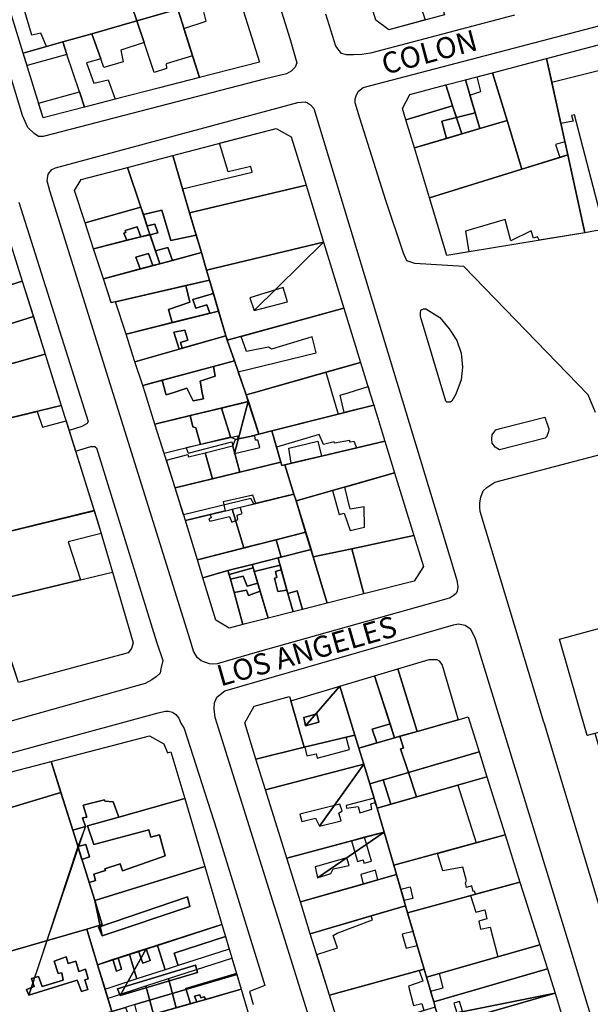
# Model space of a CAD drawing. Extents: x 343657 to 346778, y 6299495 to 6304106.
# Drawn here: x 345443 to 345579, y 6300355 to 6300589 of the extents above; entities that cross this region are included whole.
import ezdxf

# ---------------------------------------------------------------- set-up
doc = ezdxf.new("R2010")
doc.units = 0
doc.header["$MEASUREMENT"] = 0
for name, color, linetype in [('AREA_CONSTRUIDA_SHP', 137, 'CONTINUOUS'), ('MANZANAS', 3, 'CONTINUOUS'), ('PRED__COMER_2_SHP', 22, 'CONTINUOUS'), ('TEXTO', 2, 'CONTINUOUS')]:
    doc.layers.add(name, color=color, linetype=linetype)

msp = doc.modelspace()

# ---------------------------------------------------------------- linework, layer by layer
at = {"layer": 'AREA_CONSTRUIDA_SHP'}
for points in [[(345464.68, 6300607.09), (345488.99, 6300614.08), (345494.98, 6300595.06), (345486.44, 6300592.63), (345480.84, 6300591.04), (345471.1, 6300588.27), (345464.68, 6300607.09), (345481.81, 6300603.11), (345486.36, 6300604.43), (345485.3, 6300607.3), (345482.71, 6300606.5), (345481.87, 6300608.46), (345479.97, 6300607.74), (345481.81, 6300603.11)], [(345461.74, 6300606.25), (345464.68, 6300607.09), (345471.1, 6300588.27), (345460.41, 6300585.22), (345453.53, 6300583.26), (345449.67, 6300582.16), (345448.36, 6300585.37), (345446.21, 6300584.86), (345442.63, 6300597), (345444.63, 6300597.68), (345443.57, 6300601.03), (345461.74, 6300606.25)], [(345523.44, 6300602.94), (345529.99, 6300604.8), (345530.5, 6300603.34), (345534.31, 6300604.31), (345539.57, 6300588.47), (345530.93, 6300586.17), (345527.88, 6300588.43), (345523.44, 6300602.94)], [(345486.44, 6300592.63), (345494.98, 6300595.06), (345500.2, 6300578.49), (345486.02, 6300574.84), (345484.37, 6300579.99), (345482.3, 6300586.46), (345487.59, 6300588.17), (345486.44, 6300592.63)], [(345480.84, 6300591.04), (345482.3, 6300586.46), (345484.37, 6300579.99), (345478.1, 6300578.1), (345478.17, 6300576.97), (345475.27, 6300576.04), (345472.86, 6300583.11), (345471.1, 6300588.27), (345480.84, 6300591.04)], [(345471.1, 6300588.27), (345472.86, 6300583.11), (345467.36, 6300581.29), (345467.9, 6300578.5), (345463.27, 6300577.19), (345462.54, 6300579.24), (345460.41, 6300585.22), (345471.1, 6300588.27)], [(345453.53, 6300583.26), (345454.53, 6300580.27), (345445.06, 6300577.64), (345444.15, 6300580.59), (345449.67, 6300582.16), (345453.53, 6300583.26)], [(345460.41, 6300585.22), (345462.54, 6300579.24), (345459.19, 6300578.27), (345460.9, 6300573.49), (345464.3, 6300574.3), (345465.95, 6300569.66), (345458.71, 6300567.8), (345457.49, 6300571.45), (345454.53, 6300580.27), (345453.53, 6300583.26), (345460.41, 6300585.22)], [(345569.61, 6300573.71), (345571.77, 6300563.91), (345572.74, 6300559.51), (345570.48, 6300558.88), (345571.51, 6300555.86), (345562.53, 6300553.06), (345559, 6300564.6), (345555.52, 6300575.95), (345568.37, 6300579.33), (345569.61, 6300573.71)], [(345550.18, 6300570.66), (345551.4, 6300566.47), (345546.98, 6300565.32), (345546.08, 6300568.09), (345544.46, 6300573.04), (345549.13, 6300574.27), (345550.18, 6300570.66)], [(345555.52, 6300575.95), (345559, 6300564.6), (345552.51, 6300562.68), (345551.4, 6300566.47), (345550.18, 6300570.66), (345552.8, 6300571.51), (345551.91, 6300575), (345555.52, 6300575.95)], [(345546.08, 6300568.09), (345534.99, 6300564.74), (345534.17, 6300567.44), (345535.94, 6300570.8), (345544.46, 6300573.04), (345546.08, 6300568.09)], [(345458.71, 6300567.8), (345448.86, 6300565.26), (345447.78, 6300568.76), (345457.49, 6300571.45), (345458.71, 6300567.8)], [(345546.98, 6300565.32), (345543.49, 6300564.42), (345544.64, 6300560.36), (345537, 6300558.1), (345534.99, 6300564.74), (345546.08, 6300568.09), (345546.98, 6300565.32)], [(345552.51, 6300562.68), (345559, 6300564.6), (345562.53, 6300553.06), (345540.61, 6300546.23), (345537, 6300558.1), (345544.64, 6300560.36), (345552.51, 6300562.68)], [(345546.98, 6300565.32), (345551.4, 6300566.47), (345552.51, 6300562.68), (345544.64, 6300560.36), (345543.49, 6300564.42), (345546.98, 6300565.32)], [(345511.28, 6300549.29), (345483.65, 6300542.7), (345481.97, 6300548.41), (345498.5, 6300552.32), (345498.16, 6300553.67), (345492.82, 6300552.45), (345490.78, 6300559.21), (345504.19, 6300562.73), (345507.75, 6300560.77), (345511.28, 6300549.29)], [(345481.97, 6300548.41), (345483.65, 6300542.7), (345485.21, 6300537.42), (345479.2, 6300536.13), (345477.09, 6300543.33), (345472.67, 6300542.26), (345472.09, 6300544), (345468.93, 6300553.48), (345479.65, 6300556.29), (345481.97, 6300548.41)], [(345562.53, 6300553.06), (345571.51, 6300555.86), (345573.42, 6300556.45), (345577.49, 6300537.97), (345566.59, 6300536.18), (345566.21, 6300537.01), (345565.31, 6300536.71), (345564.69, 6300538.42), (345559.91, 6300536.06), (345558.54, 6300541.14), (345549.11, 6300538.31), (345549.93, 6300533.45), (345544.74, 6300532.6), (345540.61, 6300546.23), (345562.53, 6300553.06)], [(345472.09, 6300544), (345458.84, 6300540.32), (345456.32, 6300548.03), (345457.9, 6300550.58), (345468.93, 6300553.48), (345472.09, 6300544)], [(345483.65, 6300542.7), (345511.28, 6300549.29), (345515.44, 6300535.75), (345487.66, 6300529.12), (345486.44, 6300533.25), (345485.21, 6300537.42), (345483.65, 6300542.7)], [(345472.67, 6300542.26), (345473.55, 6300539.63), (345475.41, 6300540.01), (345476.09, 6300537.96), (345474.26, 6300537.5), (345472.08, 6300537.02), (345471.16, 6300539.37), (345468.39, 6300538.51), (345468.52, 6300538), (345468.04, 6300537.84), (345468.73, 6300536.18), (345460.84, 6300534.18), (345458.84, 6300540.32), (345472.09, 6300544), (345472.67, 6300542.26)], [(345435.63, 6300523.87), (345432.85, 6300532.67), (345429.68, 6300532.07), (345427.74, 6300539.49), (345436.71, 6300542.08), (345439.7, 6300539.89), (345443.92, 6300526.46), (345435.63, 6300523.87)], [(345474.26, 6300537.5), (345476.09, 6300537.96), (345475.41, 6300540.01), (345473.55, 6300539.63), (345472.67, 6300542.26), (345477.09, 6300543.33), (345479.2, 6300536.13), (345485.21, 6300537.42), (345486.44, 6300533.25), (345479.56, 6300531.41), (345478.44, 6300534.47), (345475.54, 6300533.67), (345474.26, 6300537.5)], [(345468.73, 6300536.18), (345468.04, 6300537.84), (345468.52, 6300538), (345468.39, 6300538.51), (345471.16, 6300539.37), (345472.08, 6300537.02), (345468.73, 6300536.18)], [(345472.08, 6300537.02), (345474.26, 6300537.5), (345475.54, 6300533.67), (345476.56, 6300530.61), (345474.88, 6300530.16), (345473.86, 6300533.02), (345470.91, 6300532.14), (345471.95, 6300529.38), (345463.17, 6300527.04), (345460.84, 6300534.18), (345468.73, 6300536.18), (345472.08, 6300537.02)], [(345479.56, 6300531.41), (345476.56, 6300530.61), (345475.54, 6300533.67), (345478.44, 6300534.47), (345479.56, 6300531.41)], [(345515.44, 6300535.75), (345520.26, 6300520.08), (345495.87, 6300513.36), (345492.58, 6300512.45), (345492.28, 6300513.46), (345489.31, 6300523.52), (345488.37, 6300526.72), (345487.66, 6300529.12), (345515.44, 6300535.75), (345498.94, 6300519.54), (345506.85, 6300521.58), (345505.88, 6300524.96), (345497.98, 6300522.52), (345498.94, 6300519.54)], [(345486.44, 6300533.25), (345487.66, 6300529.12), (345488.37, 6300526.72), (345482.77, 6300525.42), (345466.08, 6300521.56), (345465.02, 6300521.38), (345463.17, 6300527.04), (345471.95, 6300529.38), (345474.88, 6300530.16), (345476.56, 6300530.61), (345479.56, 6300531.41), (345486.44, 6300533.25)], [(345474.88, 6300530.16), (345471.95, 6300529.38), (345470.91, 6300532.14), (345473.86, 6300533.02), (345474.88, 6300530.16)], [(345435.63, 6300523.87), (345443.92, 6300526.46), (345449.36, 6300509.15), (345422.94, 6300501.67), (345421.61, 6300501.29), (345419.75, 6300508.05), (345418.88, 6300511.23), (345417.01, 6300518.04), (345430, 6300522.1), (345432.83, 6300522.99), (345435.63, 6300523.87), (345428.09, 6300511.94), (345440.48, 6300515.73), (345440.16, 6300516.82), (345433.87, 6300515.22), (345432.8, 6300518.23), (345426.73, 6300516.35), (345427.86, 6300513.45), (345427.23, 6300512.98), (345428.09, 6300511.94)], [(345466.08, 6300521.56), (345482.77, 6300525.42), (345483.67, 6300521.48), (345478.62, 6300519.75), (345479.47, 6300516.63), (345468.56, 6300513.91), (345466.08, 6300521.56)], [(345482.77, 6300525.42), (345488.37, 6300526.72), (345489.31, 6300523.52), (345484.39, 6300522.14), (345485.13, 6300520.1), (345487.73, 6300520.85), (345488.41, 6300518.85), (345479.47, 6300516.63), (345478.62, 6300519.75), (345483.67, 6300521.48), (345482.77, 6300525.42)], [(345489.31, 6300523.52), (345492.28, 6300513.46), (345481.9, 6300510.53), (345481.52, 6300511.91), (345483.22, 6300512.45), (345482.52, 6300514.87), (345479.91, 6300514.36), (345481.2, 6300510.33), (345470.68, 6300507.36), (345468.56, 6300513.91), (345479.47, 6300516.63), (345488.41, 6300518.85), (345487.73, 6300520.85), (345485.13, 6300520.1), (345484.39, 6300522.14), (345489.31, 6300523.52)], [(345495.87, 6300513.36), (345520.26, 6300520.08), (345524.23, 6300507.18), (345515.99, 6300504.85), (345498.82, 6300500), (345497.07, 6300499.51), (345496.91, 6300500), (345495.18, 6300504.98), (345513.65, 6300509.46), (345512.77, 6300513.26), (345503.07, 6300510.3), (345502.39, 6300510.84), (345497.12, 6300509.8), (345495.87, 6300513.36)], [(345492.28, 6300513.46), (345492.58, 6300512.45), (345494.27, 6300507.58), (345489.28, 6300506.23), (345477.11, 6300502.95), (345472.52, 6300501.71), (345470.68, 6300507.36), (345481.2, 6300510.33), (345481.9, 6300510.53), (345492.28, 6300513.46)], [(345481.9, 6300510.53), (345481.2, 6300510.33), (345479.91, 6300514.36), (345482.52, 6300514.87), (345483.22, 6300512.45), (345481.52, 6300511.91), (345481.9, 6300510.53)], [(345422.94, 6300501.67), (345449.36, 6300509.15), (345452.23, 6300500), (345453.19, 6300496.94), (345447.5, 6300495.57), (345423.32, 6300489.77), (345421.06, 6300497.56), (345424.01, 6300498.4), (345423.49, 6300500), (345422.94, 6300501.67)], [(345494.27, 6300507.58), (345495.18, 6300504.98), (345496.91, 6300500), (345497.07, 6300499.51), (345497.58, 6300497.9), (345475.42, 6300492.56), (345473.07, 6300500), (345472.52, 6300501.71), (345477.11, 6300502.95), (345477.95, 6300500), (345478.1, 6300499.49), (345479.67, 6300500), (345483.01, 6300501.09), (345483.56, 6300500), (345484.52, 6300498.07), (345486.93, 6300498.54), (345486.65, 6300500), (345486.13, 6300502.75), (345489.68, 6300503.94), (345489.28, 6300506.23), (345494.27, 6300507.58)], [(345489.28, 6300506.23), (345489.68, 6300503.94), (345486.13, 6300502.75), (345486.65, 6300500), (345486.93, 6300498.54), (345484.52, 6300498.07), (345483.56, 6300500), (345483.01, 6300501.09), (345479.67, 6300500), (345478.1, 6300499.49), (345477.95, 6300500), (345477.11, 6300502.95), (345489.28, 6300506.23)], [(345515.99, 6300504.85), (345517.42, 6300500), (345518.92, 6300494.92), (345503.16, 6300490.95), (345500.05, 6300490.17), (345497.58, 6300497.9), (345497.07, 6300499.51), (345498.82, 6300500), (345515.99, 6300504.85)], [(345520.32, 6300495.27), (345519.42, 6300499.44), (345521.27, 6300500), (345526, 6300501.43), (345526.44, 6300500), (345527.35, 6300497.04), (345520.32, 6300495.27)], [(345497.58, 6300497.9), (345500.05, 6300490.17), (345503.16, 6300490.95), (345504.28, 6300487.03), (345505.29, 6300483.49), (345480.18, 6300477.43), (345475.42, 6300492.56), (345497.58, 6300497.9), (345494.33, 6300485.54), (345500.3, 6300487.02), (345499.83, 6300488.76), (345499.32, 6300488.7), (345499.13, 6300489.75), (345495.21, 6300488.97), (345495.12, 6300489.64), (345482.81, 6300486.92), (345483.29, 6300485.65), (345493.66, 6300488.35), (345494.33, 6300485.54)], [(345520.32, 6300495.27), (345527.35, 6300497.04), (345529.98, 6300488.5), (345523.37, 6300486.93), (345522.67, 6300488.38), (345521.87, 6300488.23), (345521.59, 6300488.67), (345518.07, 6300488.01), (345517.99, 6300488.37), (345515.39, 6300487.73), (345514.38, 6300490.11), (345504.28, 6300487.03), (345503.16, 6300490.95), (345518.92, 6300494.92), (345520.32, 6300495.27)], [(345447.5, 6300495.57), (345448.72, 6300491.82), (345454.33, 6300493.3), (345460.98, 6300471.99), (345431.94, 6300464.92), (345430.27, 6300469.31), (345419.42, 6300466.24), (345417.22, 6300473.18), (345418.89, 6300473.73), (345421.03, 6300474.43), (345419.01, 6300481.97), (345425.1, 6300483.65), (345423.32, 6300489.77), (345447.5, 6300495.57)], [(345523.37, 6300486.93), (345529.98, 6300488.5), (345532.3, 6300480.94), (345520.51, 6300477.59), (345517.6, 6300476.76), (345508.92, 6300474.29), (345508.41, 6300475.95), (345506.28, 6300482.88), (345507.78, 6300483.24), (345514.93, 6300484.93), (345523.37, 6300486.93)], [(345507.78, 6300483.24), (345507.22, 6300486.81), (345514.08, 6300488.51), (345514.93, 6300484.93), (345507.78, 6300483.24)], [(345505.29, 6300483.49), (345505.51, 6300482.7), (345506.28, 6300482.88), (345508.41, 6300475.95), (345499.36, 6300473.73), (345498.65, 6300475.69), (345491.61, 6300474.08), (345492.05, 6300471.95), (345488.55, 6300471.09), (345482.64, 6300469.65), (345480.18, 6300477.43), (345505.29, 6300483.49)], [(345520.51, 6300477.59), (345532.3, 6300480.94), (345536.87, 6300466.09), (345522.12, 6300462.96), (345513.01, 6300461.02), (345512.48, 6300462.75), (345511.2, 6300466.9), (345508.92, 6300474.29), (345517.6, 6300476.76), (345519.13, 6300471.12), (345520.35, 6300471.44), (345521.75, 6300467.28), (345525.17, 6300468.05), (345525.12, 6300472.9), (345521.72, 6300472.34), (345520.51, 6300477.59)], [(345508.92, 6300474.29), (345511.2, 6300466.9), (345485.49, 6300460.34), (345482.64, 6300469.65), (345488.55, 6300471.09), (345488.73, 6300470.32), (345488.25, 6300470.07), (345488.43, 6300469.52), (345493.14, 6300470.59), (345493.65, 6300469.24), (345495.1, 6300469.93), (345494.97, 6300470.91), (345496.14, 6300471.32), (345495.62, 6300472.82), (345499.36, 6300473.73), (345508.41, 6300475.95), (345508.92, 6300474.29)], [(345460.98, 6300471.99), (345462.66, 6300466.6), (345454.84, 6300464.62), (345457.71, 6300455.55), (345436.69, 6300450.5), (345436.53, 6300450.99), (345431.94, 6300464.92), (345460.98, 6300471.99)], [(345512.48, 6300462.75), (345504.63, 6300460.78), (345498.51, 6300459.25), (345492.75, 6300457.8), (345486.79, 6300456.07), (345485.49, 6300460.34), (345511.2, 6300466.9), (345512.48, 6300462.75)], [(345536.87, 6300466.09), (345539.13, 6300458.75), (345536.94, 6300455.27), (345525.02, 6300452.24), (345522.12, 6300462.96), (345536.87, 6300466.09)], [(345513.01, 6300461.02), (345516.33, 6300450.04), (345508.19, 6300447.97), (345506.76, 6300453.13), (345505.41, 6300457.96), (345504.63, 6300460.78), (345512.48, 6300462.75), (345513.01, 6300461.02)], [(345522.12, 6300462.96), (345525.02, 6300452.24), (345516.33, 6300450.04), (345513.01, 6300461.02), (345522.12, 6300462.96)], [(345498.51, 6300459.25), (345504.63, 6300460.78), (345505.41, 6300457.96), (345504.07, 6300457.59), (345504.32, 6300456.12), (345503.82, 6300455.96), (345504.57, 6300452.8), (345506.76, 6300453.13), (345508.19, 6300447.97), (345502.27, 6300446.47), (345500.38, 6300452.9), (345499.82, 6300454.8), (345498.51, 6300459.25)], [(345436.69, 6300450.5), (345457.71, 6300455.55), (345465.36, 6300457.39), (345470.28, 6300440.65), (345469.86, 6300439.28), (345469.09, 6300438.27), (345443.03, 6300431.24), (345440.22, 6300439.77), (345438.48, 6300445.06), (345436.69, 6300450.5)], [(345486.79, 6300456.07), (345492.75, 6300457.8), (345493.32, 6300455.74), (345494.19, 6300452.58), (345496.3, 6300444.95), (345493.03, 6300444.12), (345489.86, 6300446.03), (345486.79, 6300456.07)], [(345492.75, 6300457.8), (345498.51, 6300459.25), (345499.82, 6300454.8), (345497.33, 6300454.11), (345496.39, 6300456.41), (345493.32, 6300455.74), (345492.75, 6300457.8)], [(345505.41, 6300457.96), (345506.76, 6300453.13), (345504.57, 6300452.8), (345503.82, 6300455.96), (345504.32, 6300456.12), (345504.07, 6300457.59), (345505.41, 6300457.96)], [(345493.32, 6300455.74), (345496.39, 6300456.41), (345497.33, 6300454.11), (345499.82, 6300454.8), (345500.38, 6300452.9), (345497.64, 6300451.83), (345497.17, 6300453.09), (345494.19, 6300452.58), (345493.32, 6300455.74)], [(345500.38, 6300452.9), (345502.27, 6300446.47), (345496.3, 6300444.95), (345494.19, 6300452.58), (345497.17, 6300453.09), (345497.64, 6300451.83), (345500.38, 6300452.9)], [(345547.36, 6300422.38), (345537.67, 6300419.61), (345533.1, 6300434.47), (345540.55, 6300436.69), (345542.35, 6300436.67), (345542.9, 6300436.31), (345543.62, 6300435.28), (345547.36, 6300422.38)], [(345533.1, 6300434.47), (345537.67, 6300419.61), (345533.58, 6300418.44), (345532.28, 6300418.07), (345531.22, 6300421.37), (345527.53, 6300432.8), (345533.1, 6300434.47)], [(345527.53, 6300432.8), (345531.22, 6300421.37), (345526.99, 6300420.09), (345528.05, 6300416.86), (345523.81, 6300415.65), (345522.86, 6300418.74), (345519.28, 6300430.34), (345527.53, 6300432.8)], [(345519.28, 6300430.34), (345522.86, 6300418.74), (345520.84, 6300418.25), (345511.01, 6300415.86), (345510.87, 6300415.83), (345507.65, 6300426.87), (345519.28, 6300430.34), (345511.19, 6300420.93), (345514.35, 6300421.79), (345513.88, 6300423.77), (345510.8, 6300422.92), (345511.19, 6300420.93)], [(345510.87, 6300415.83), (345499.4, 6300413.04), (345496.72, 6300421.64), (345498.95, 6300425.56), (345507.35, 6300427.9), (345507.65, 6300426.87), (345510.87, 6300415.83)], [(345511.19, 6300420.93), (345510.8, 6300422.92), (345513.88, 6300423.77), (345514.35, 6300421.79), (345511.19, 6300420.93)], [(345537.67, 6300419.61), (345547.36, 6300422.38), (345549.73, 6300423.06), (345552.34, 6300414.77), (345535.59, 6300409.83), (345533.73, 6300415.43), (345534.45, 6300415.65), (345533.58, 6300418.44), (345537.67, 6300419.61)], [(345533.58, 6300418.44), (345534.45, 6300415.65), (345533.73, 6300415.43), (345535.59, 6300409.83), (345537.51, 6300404.03), (345531.45, 6300402.31), (345529.61, 6300408.07), (345526.44, 6300407.14), (345525, 6300411.81), (345523.81, 6300415.65), (345528.05, 6300416.86), (345526.99, 6300420.09), (345531.22, 6300421.37), (345532.28, 6300418.07), (345533.58, 6300418.44)], [(345482.48, 6300403.63), (345466.87, 6300399.25), (345465.54, 6300402.89), (345463.56, 6300403.04), (345463.41, 6300403.33), (345458.35, 6300402.09), (345459.28, 6300399.25), (345458.26, 6300399.07), (345458.95, 6300397.02), (345455.9, 6300396.17), (345450.81, 6300412.49), (345474.11, 6300418.58), (345477.55, 6300416.66), (345478.36, 6300414.53), (345479.19, 6300414.74), (345482.48, 6300403.63)], [(345520.84, 6300418.25), (345522.86, 6300418.74), (345523.81, 6300415.65), (345525, 6300411.81), (345501.67, 6300405.74), (345499.4, 6300413.04), (345510.87, 6300415.83), (345511.01, 6300415.86), (345511.51, 6300413.81), (345513.68, 6300414.3), (345513.95, 6300413.22), (345521.57, 6300415.29), (345520.84, 6300418.25)], [(345535.59, 6300409.83), (345552.34, 6300414.77), (345554.22, 6300408.78), (345547.32, 6300406.82), (345537.51, 6300404.03), (345535.59, 6300409.83)], [(345525, 6300411.81), (345526.44, 6300407.14), (345527.44, 6300403.75), (345520.78, 6300402.01), (345520.92, 6300401.41), (345523.62, 6300401.8), (345524.07, 6300400.26), (345526.89, 6300401.11), (345526.68, 6300402.38), (345527.73, 6300402.75), (345528.14, 6300401.36), (345529.79, 6300395.7), (345525.2, 6300394.47), (345522.11, 6300393.64), (345506.72, 6300389.52), (345501.67, 6300405.74), (345525, 6300411.81), (345514.5, 6300397.1), (345519.65, 6300398.34), (345519.05, 6300400.16), (345519.84, 6300400.72), (345519.32, 6300402.35), (345509.83, 6300399.92), (345510.29, 6300398.23), (345513.56, 6300399.02), (345514.5, 6300397.1)], [(345527.44, 6300403.75), (345526.44, 6300407.14), (345529.61, 6300408.07), (345531.45, 6300402.31), (345528.14, 6300401.36), (345527.73, 6300402.75), (345527.44, 6300403.75)], [(345547.32, 6300406.82), (345551.68, 6300393.14), (345542.48, 6300390.65), (345532.1, 6300387.83), (345529.79, 6300395.7), (345528.14, 6300401.36), (345531.45, 6300402.31), (345537.51, 6300404.03), (345547.32, 6300406.82)], [(345466.87, 6300399.25), (345482.48, 6300403.63), (345487.24, 6300387.54), (345461.12, 6300379.44), (345459.78, 6300383.72), (345461.28, 6300384.17), (345460.91, 6300385.72), (345463.72, 6300386.57), (345463.56, 6300387), (345467.13, 6300388.19), (345467.69, 6300386.52), (345477.83, 6300390.07), (345476.51, 6300395.03), (345474.48, 6300394.46), (345473.94, 6300396.23), (345460.92, 6300392.76), (345459.4, 6300397.15), (345466.87, 6300399.25)], [(345529.79, 6300395.7), (345532.1, 6300387.83), (345532.75, 6300385.6), (345528.36, 6300384.35), (345527.75, 6300386.63), (345524.33, 6300385.66), (345524.84, 6300383.36), (345509.95, 6300379.13), (345506.72, 6300389.52), (345522.11, 6300393.64), (345523.52, 6300388.75), (345524.83, 6300389.1), (345524.97, 6300388.29), (345526.81, 6300388.83), (345525.2, 6300394.47), (345529.79, 6300395.7), (345514.02, 6300384.8), (345517.19, 6300385.86), (345517.74, 6300386.96), (345521.51, 6300387.73), (345520.95, 6300389.58), (345513.44, 6300387.44), (345514.02, 6300384.8)], [(345542.48, 6300390.65), (345551.68, 6300393.14), (345558.55, 6300395.01), (345562.07, 6300383.84), (345551.48, 6300380.95), (345551.28, 6300381.66), (345550.95, 6300381.61), (345550.66, 6300382.92), (345549.37, 6300382.56), (345549.12, 6300383.65), (345549.37, 6300384.09), (345548.52, 6300387.4), (345543.76, 6300386.51), (345542.48, 6300390.65)], [(345457.12, 6300392.26), (345459, 6300392.77), (345459.86, 6300389.79), (345458.07, 6300389.2), (345457.12, 6300392.26)], [(345461.12, 6300379.44), (345487.24, 6300387.54), (345491.3, 6300373.79), (345473.31, 6300367.99), (345471.55, 6300367.43), (345466.65, 6300365.85), (345465.46, 6300365.47), (345461.82, 6300364.2), (345459.23, 6300372.66), (345462.9, 6300373.72), (345461.12, 6300379.44), (345462.88, 6300371.09), (345483.74, 6300378.04), (345483.13, 6300380.31), (345462.02, 6300373.12), (345462.88, 6300371.09)], [(345532.75, 6300385.6), (345533.76, 6300382.15), (345534.56, 6300379.42), (345534.92, 6300378.18), (345526.75, 6300375.79), (345512.3, 6300371.57), (345509.95, 6300379.13), (345524.84, 6300383.36), (345528.36, 6300384.35), (345532.75, 6300385.6)], [(345534.56, 6300379.42), (345533.76, 6300382.15), (345536.04, 6300382.71), (345536.6, 6300379.95), (345534.56, 6300379.42)], [(345462.88, 6300371.09), (345462.02, 6300373.12), (345483.13, 6300380.31), (345483.74, 6300378.04), (345462.88, 6300371.09)], [(345535.4, 6300376.55), (345550.34, 6300380.63), (345551.55, 6300376.66), (345553.69, 6300377.21), (345554.22, 6300375.11), (345552.32, 6300374.53), (345552.73, 6300372.65), (345554.96, 6300373.11), (345556.83, 6300366.08), (345542.93, 6300362.11), (345539.87, 6300361.24), (345539.31, 6300363.17), (345537.66, 6300368.8), (345536.7, 6300372.1), (345535.4, 6300376.55)], [(345535.4, 6300376.55), (345536.7, 6300372.1), (345534.13, 6300371.47), (345535.04, 6300368.13), (345537.66, 6300368.8), (345539.31, 6300363.17), (345538.13, 6300362.85), (345516.84, 6300356.98), (345513.84, 6300366.62), (345518.78, 6300368.23), (345517.76, 6300371.13), (345518.64, 6300371.67), (345527.04, 6300374.87), (345526.75, 6300375.79), (345534.92, 6300378.18), (345535.4, 6300376.55)], [(345473.31, 6300367.99), (345491.3, 6300373.79), (345494.83, 6300361.87), (345470.65, 6300354.73), (345468.42, 6300354.08), (345465.21, 6300353.13), (345461.82, 6300364.2), (345465.46, 6300365.47), (345466.31, 6300362.69), (345467.52, 6300363.12), (345466.65, 6300365.85), (345471.55, 6300367.43), (345472.55, 6300364.59), (345474.25, 6300365.18), (345473.31, 6300367.99), (345467.13, 6300356.89), (345485.49, 6300362.37), (345485.01, 6300364.08), (345466.53, 6300358.47), (345467.13, 6300356.89)], [(345568.56, 6300363.24), (345541.59, 6300355.37), (345540.85, 6300357.92), (345543.87, 6300358.69), (345542.93, 6300362.11), (345556.83, 6300366.08), (345566.77, 6300368.92), (345568.56, 6300363.24)], [(345445.51, 6300357), (345444.91, 6300358.35), (345446.78, 6300359.01), (345446.1, 6300360.92), (345447.79, 6300361.38), (345448.63, 6300359.01), (345453.67, 6300360.58), (345453.33, 6300362.26), (345452.48, 6300362.12), (345451.5, 6300365.08), (345454.38, 6300366.07), (345454.86, 6300364.47), (345456.64, 6300365.04), (345457.32, 6300362.62), (345458.97, 6300363.12), (345459.59, 6300360.9), (345458.77, 6300360.59), (345459.45, 6300358.33), (345458, 6300357.82), (345456.96, 6300360.51), (345445.51, 6300357)], [(345473.31, 6300367.99), (345474.25, 6300365.18), (345472.55, 6300364.59), (345471.55, 6300367.43), (345473.31, 6300367.99)], [(345466.65, 6300365.85), (345467.52, 6300363.12), (345466.31, 6300362.69), (345465.46, 6300365.47), (345466.65, 6300365.85)], [(345467.13, 6300356.89), (345466.53, 6300358.47), (345485.01, 6300364.08), (345485.49, 6300362.37), (345467.13, 6300356.89)], [(345495.86, 6300358.38), (345487.49, 6300355.99), (345487.11, 6300356.62), (345486.3, 6300356.35), (345486.07, 6300357.1), (345484.8, 6300356.75), (345485.37, 6300355.39), (345466.19, 6300349.91), (345465.21, 6300353.13), (345468.42, 6300354.08), (345469.46, 6300351.42), (345471.32, 6300351.96), (345470.65, 6300354.73), (345494.83, 6300361.87), (345495.86, 6300358.38)], [(345538.13, 6300362.85), (345538.98, 6300360.28), (345535.64, 6300359.1), (345536.78, 6300354.51), (345538.78, 6300354.99), (345539.24, 6300353.31), (345536.91, 6300352.59), (345532.64, 6300351.27), (345528.09, 6300349.86), (345519.85, 6300347.31), (345516.84, 6300356.98), (345538.13, 6300362.85)], [(345570.38, 6300357.45), (345543.27, 6300349.65), (345541.59, 6300355.37), (345568.56, 6300363.24), (345570.38, 6300357.45), (345547.08, 6300352.79), (345548.45, 6300353.22), (345547.73, 6300355.48), (345546.37, 6300355.12), (345547.08, 6300352.79)], [(345487.49, 6300355.99), (345495.86, 6300358.38), (345497.69, 6300352.21), (345489.65, 6300349.88), (345468.12, 6300343.63), (345467.55, 6300345.48), (345466.58, 6300348.66), (345466.19, 6300349.91), (345485.37, 6300355.39), (345487.49, 6300355.99)], [(345485.37, 6300355.39), (345484.8, 6300356.75), (345486.07, 6300357.1), (345486.3, 6300356.35), (345487.11, 6300356.62), (345487.49, 6300355.99), (345485.37, 6300355.39)], [(345571.87, 6300352.72), (345544.81, 6300344.84), (345543.72, 6300348.1), (345543.27, 6300349.65), (345570.38, 6300357.45), (345571.87, 6300352.72)]]:
    msp.add_lwpolyline(points, close=True, dxfattribs=at)
for points in [[(345580.98, 6300543.15), (345575, 6300565.96), (345574.28, 6300565.78), (345574.68, 6300564.48), (345571.77, 6300563.91), (345569.61, 6300573.71), (345589.27, 6300578.63)], [(345585.43, 6300420.64), (345578.03, 6300418.59), (345578.03, 6300418.59), (345571.42, 6300441.49), (345603.4, 6300450.18)], [(345423.96, 6300405.48), (345450.81, 6300412.49), (345455.9, 6300396.17), (345458.95, 6300397.02), (345457.12, 6300392.26), (345458.07, 6300389.2), (345459.86, 6300389.79), (345459, 6300392.77), (345457.12, 6300392.26), (345445.51, 6300357), (345456.96, 6300360.51), (345458, 6300357.82), (345459.45, 6300358.33), (345458.77, 6300360.59), (345459.59, 6300360.9), (345458.97, 6300363.12), (345457.32, 6300362.62), (345456.64, 6300365.04), (345454.86, 6300364.47), (345454.38, 6300366.07), (345451.5, 6300365.08), (345452.48, 6300362.12), (345453.33, 6300362.26), (345453.67, 6300360.58), (345448.63, 6300359.01), (345447.79, 6300361.38), (345446.1, 6300360.92), (345446.78, 6300359.01), (345444.91, 6300358.35), (345445.51, 6300357), (345458.95, 6300397.02), (345458.26, 6300399.07), (345459.28, 6300399.25), (345458.35, 6300402.09), (345463.41, 6300403.33), (345463.56, 6300403.04), (345465.54, 6300402.89), (345466.87, 6300399.25), (345459.4, 6300397.15), (345460.92, 6300392.76), (345473.94, 6300396.23), (345474.48, 6300394.46), (345476.51, 6300395.03), (345477.83, 6300390.07), (345467.69, 6300386.52), (345467.13, 6300388.19), (345463.56, 6300387), (345463.72, 6300386.57), (345460.91, 6300385.72), (345461.28, 6300384.17), (345459.78, 6300383.72), (345461.12, 6300379.44), (345462.9, 6300373.72), (345459.23, 6300372.66), (345461.82, 6300364.2), (345465.21, 6300353.13)]]:
    msp.add_lwpolyline(points, dxfattribs=at)
at = {"layer": 'MANZANAS'}
for points in [[(345437.25, 6300686.2), (345464.81, 6300694.56), (345469.06, 6300693.33), (345471.56, 6300691.22), (345474.24, 6300685.58), (345484.19, 6300657.18), (345501.12, 6300604.42), (345507.53, 6300583.86), (345509.1, 6300578.32), (345508.69, 6300577.28), (345507.73, 6300576.35), (345506.64, 6300575.66), (345501.63, 6300574.54), (345448.85, 6300560.81), (345447.75, 6300560.84), (345446.75, 6300561.52), (345445.25, 6300562.93), (345443.97, 6300565.79), (345425.17, 6300627.87)], [(345560.75, 6300589.65), (345526.59, 6300580.63), (345524.52, 6300580.25), (345522.57, 6300580.23), (345520.88, 6300580.22), (345520.88, 6300580.22), (345519.67, 6300580.48), (345518.32, 6300582.22), (345516.02, 6300589.88)], [(345579.96, 6300495.28), (345578.24, 6300499.51), (345548.7, 6300529.92), (345537.08, 6300530.65), (345535.17, 6300531.32), (345534.42, 6300533.15), (345530.26, 6300545.59), (345524.09, 6300565.16), (345522.97, 6300568.79), (345522.94, 6300569.73), (345523.29, 6300570.73), (345523.76, 6300571.58), (345524.84, 6300572.47), (345591.09, 6300589.81)], [(345443.11, 6300545.22), (345459.57, 6300493.17), (345459.33, 6300492.65), (345458.05, 6300491.96), (345455.04, 6300491.04), (345456.59, 6300486.1), (345460.17, 6300487.2), (345461.18, 6300487.19), (345461.32, 6300487.08), (345461.53, 6300486.91), (345475.82, 6300440.88), (345477.28, 6300436.41), (345476.85, 6300434.41), (345476.65, 6300433.41), (345475.68, 6300432.57), (345474.66, 6300431.85), (345473.08, 6300431), (345446.59, 6300423.52), (345418.49, 6300415.63)], [(345591.9, 6300341.68), (345567.91, 6300421.37), (345567.68, 6300421.99), (345552.61, 6300471.78), (345552.56, 6300472.73), (345552.54, 6300473.88), (345552.81, 6300475.17), (345553.33, 6300476.67), (345554.16, 6300477.51), (345556.06, 6300478.76), (345613.37, 6300493.83), (345670.04, 6300508.55), (345745.59, 6300528.51), (345747.66, 6300529.07), (345748.69, 6300529.1), (345749.53, 6300529.13), (345750.73, 6300528.9), (345751.59, 6300528.6), (345752.51, 6300527.72), (345753.35, 6300526.63), (345754.19, 6300524.86), (345775.34, 6300440.45), (345775.34, 6300440.45), (345801.61, 6300337.61)], [(345528.76, 6300298.11), (345505.04, 6300374.01), (345489.75, 6300422.9), (345489.47, 6300424.99), (345489.59, 6300426.36), (345490.14, 6300427.74), (345492.03, 6300429.24), (345546.31, 6300444.9), (345547.46, 6300445.12), (345549.09, 6300444.79), (345550.36, 6300443.93), (345551.4, 6300441.65), (345573.93, 6300368.4), (345588.58, 6300319.89)], [(345423.24, 6300409.6), (345476.18, 6300423.98), (345477.83, 6300424.42), (345478.64, 6300424.38), (345479.56, 6300424.13), (345480.39, 6300423.58), (345481.06, 6300422.77), (345481.54, 6300421.58), (345482.35, 6300420.28), (345490.04, 6300396.38), (345501.5, 6300359.25), (345497.87, 6300357.89), (345498.74, 6300354.79)]]:
    msp.add_lwpolyline(points, dxfattribs=at)
for points in [[(345489.02, 6300435.57), (345488.33, 6300435.62), (345487.24, 6300436.01), (345486.41, 6300436.32), (345485.42, 6300437.15), (345484.59, 6300438.62), (345483.79, 6300441.31), (345450.44, 6300547.9), (345449.85, 6300550.28), (345450.1, 6300551.84), (345450.97, 6300552.94), (345451.65, 6300553.28), (345451.85, 6300553.34), (345509.34, 6300568.91), (345511.08, 6300569.01), (345511.66, 6300568.81), (345512.38, 6300568.3), (345513.14, 6300567.43), (345513.7, 6300565.63), (345545.31, 6300461.31), (345547.04, 6300455.46), (345547.31, 6300453.93), (345547.19, 6300452.9), (345546.93, 6300452.32), (345546.22, 6300451.77), (345545.52, 6300451.32), (345544.43, 6300451.02), (345499.7, 6300438.38), (345490.17, 6300435.66), (345489.02, 6300435.57)], [(345545.46, 6300497.71), (345544.71, 6300497.72), (345544.47, 6300498.01), (345538.49, 6300518.1), (345538.42, 6300518.98), (345538.53, 6300519.55), (345539.2, 6300519.91), (345539.73, 6300519.91), (345543.06, 6300517.81), (345545.22, 6300515.16), (345547.08, 6300512.38), (345548.08, 6300509.37), (345548.39, 6300506.06), (345548.07, 6300503.02), (345546.83, 6300499.67), (345545.93, 6300498.01), (345545.46, 6300497.71)], [(345557.21, 6300486.41), (345556.16, 6300487.03), (345555.46, 6300488.05), (345555.39, 6300488.97), (345555.47, 6300489.99), (345555.87, 6300490.55), (345556.32, 6300491.15), (345557.39, 6300491.51), (345567.99, 6300494.16), (345568.93, 6300491.4), (345568.84, 6300490.67), (345568.34, 6300489.49), (345568.04, 6300489.24), (345557.21, 6300486.41)]]:
    msp.add_lwpolyline(points, close=True, dxfattribs=at)
at = {"layer": 'PRED__COMER_2_SHP'}
for points in [[(345464.68, 6300607.09), (345488.99, 6300614.08), (345494.98, 6300595.06), (345480.84, 6300591.04), (345471.1, 6300588.26), (345464.68, 6300607.09)], [(345461.74, 6300606.25), (345464.68, 6300607.09), (345471.1, 6300588.26), (345460.41, 6300585.22), (345453.53, 6300583.26), (345444.13, 6300580.58), (345438.3, 6300599.51), (345461.74, 6300606.25)], [(345523.44, 6300602.94), (345538.72, 6300607.28), (345544.14, 6300589.69), (345530.93, 6300586.17), (345527.88, 6300588.43), (345523.44, 6300602.94)], [(345494.98, 6300595.06), (345500.2, 6300578.49), (345486.02, 6300574.83), (345480.84, 6300591.04), (345494.98, 6300595.06)], [(345480.84, 6300591.04), (345486.02, 6300574.83), (345476.52, 6300572.39), (345465.95, 6300569.66), (345458.71, 6300567.8), (345448.86, 6300565.26), (345444.13, 6300580.58), (345453.53, 6300583.26), (345460.41, 6300585.22), (345471.1, 6300588.26), (345480.84, 6300591.04)], [(345568.37, 6300579.33), (345590.89, 6300585.25), (345613.19, 6300591.05), (345621.87, 6300551), (345623.67, 6300544.72), (345610.43, 6300542.8), (345597.2, 6300540.89), (345580.78, 6300538.51), (345580.03, 6300538.39), (345577.49, 6300537.97), (345573.42, 6300556.45), (345568.37, 6300579.33)], [(345555.52, 6300575.95), (345568.37, 6300579.33), (345573.42, 6300556.45), (345562.53, 6300553.06), (345559, 6300564.6), (345555.52, 6300575.95)], [(345544.46, 6300573.04), (345549.13, 6300574.27), (345552.51, 6300562.68), (345548.25, 6300561.42), (345546.08, 6300568.09), (345544.46, 6300573.04)], [(345549.13, 6300574.27), (345555.52, 6300575.95), (345559, 6300564.6), (345552.51, 6300562.68), (345549.13, 6300574.27)], [(345544.46, 6300573.04), (345546.08, 6300568.09), (345534.99, 6300564.74), (345534.17, 6300567.44), (345535.94, 6300570.8), (345544.46, 6300573.04)], [(345534.99, 6300564.74), (345546.08, 6300568.09), (345548.25, 6300561.42), (345537, 6300558.1), (345534.99, 6300564.74)], [(345559, 6300564.6), (345562.53, 6300553.06), (345540.61, 6300546.23), (345537, 6300558.1), (345548.25, 6300561.42), (345552.51, 6300562.68), (345559, 6300564.6)], [(345511.28, 6300549.29), (345483.66, 6300542.7), (345479.65, 6300556.29), (345504.19, 6300562.73), (345507.75, 6300560.77), (345511.28, 6300549.29)], [(345479.65, 6300556.29), (345483.66, 6300542.7), (345486.44, 6300533.25), (345476.56, 6300530.61), (345474.24, 6300537.57), (345472.09, 6300544), (345468.93, 6300553.48), (345479.65, 6300556.29)], [(345573.42, 6300556.45), (345577.49, 6300537.97), (345544.74, 6300532.6), (345540.61, 6300546.23), (345562.53, 6300553.06), (345573.42, 6300556.45)], [(345468.93, 6300553.48), (345472.09, 6300544), (345458.84, 6300540.32), (345456.32, 6300548.03), (345457.9, 6300550.58), (345468.93, 6300553.48)], [(345483.66, 6300542.7), (345511.28, 6300549.29), (345515.45, 6300535.75), (345487.66, 6300529.12), (345486.44, 6300533.25), (345483.66, 6300542.7)], [(345458.84, 6300540.32), (345472.09, 6300544), (345474.24, 6300537.57), (345460.84, 6300534.18), (345458.84, 6300540.32)], [(345443.91, 6300526.49), (345430, 6300522.11), (345417.01, 6300518.04), (345416.94, 6300518.3), (345414.88, 6300525.83), (345412.35, 6300535.04), (345424.97, 6300538.69), (345436.71, 6300542.08), (345439.7, 6300539.89), (345443.91, 6300526.49)], [(345474.24, 6300537.57), (345476.56, 6300530.61), (345463.17, 6300527.04), (345460.84, 6300534.18), (345474.24, 6300537.57)], [(345515.45, 6300535.75), (345520.27, 6300520.08), (345492.58, 6300512.45), (345492.53, 6300512.59), (345492.27, 6300513.46), (345490.53, 6300519.38), (345488.37, 6300526.72), (345487.66, 6300529.12), (345515.45, 6300535.75)], [(345486.44, 6300533.25), (345487.66, 6300529.12), (345488.37, 6300526.72), (345466.08, 6300521.56), (345465.04, 6300521.32), (345463.17, 6300527.04), (345476.56, 6300530.61), (345486.44, 6300533.25)], [(345430, 6300522.11), (345443.91, 6300526.49), (345446.56, 6300518.05), (345419.35, 6300509.52), (345417.01, 6300518.04), (345430, 6300522.11)], [(345466.08, 6300521.56), (345488.37, 6300526.72), (345490.53, 6300519.38), (345468.56, 6300513.91), (345466.08, 6300521.56)], [(345682.72, 6300503.57), (345750.31, 6300521.34), (345755.77, 6300500), (345770.12, 6300443.87), (345774.56, 6300426.41), (345593.7, 6300373.63), (345582.56, 6300410.18), (345579.94, 6300419.13), (345578.03, 6300418.59), (345571.42, 6300441.49), (345603.4, 6300450.18), (345600.13, 6300461.93), (345595.34, 6300479.14), (345614.98, 6300484.29), (345614.56, 6300485.64), (345669.16, 6300500), (345682.72, 6300503.57)], [(345446.56, 6300518.05), (345449.36, 6300509.15), (345421.61, 6300501.3), (345421.33, 6300502.32), (345419.35, 6300509.52), (345446.56, 6300518.05)], [(345490.53, 6300519.38), (345492.27, 6300513.46), (345470.68, 6300507.36), (345468.56, 6300513.91), (345490.53, 6300519.38)], [(345492.58, 6300512.45), (345520.27, 6300520.08), (345524.23, 6300507.18), (345498.82, 6300500), (345497.07, 6300499.51), (345496.91, 6300500), (345494.27, 6300507.58), (345492.58, 6300512.45)], [(345492.27, 6300513.46), (345492.53, 6300512.59), (345492.58, 6300512.45), (345494.27, 6300507.58), (345472.52, 6300501.71), (345470.68, 6300507.36), (345492.27, 6300513.46)], [(345421.61, 6300501.3), (345449.36, 6300509.15), (345453.19, 6300496.94), (345423.32, 6300489.77), (345420.1, 6300500.87), (345421.61, 6300501.3)], [(345472.52, 6300501.71), (345494.27, 6300507.58), (345496.91, 6300500), (345497.07, 6300499.51), (345497.59, 6300497.9), (345491.2, 6300496.36), (345483.75, 6300494.57), (345475.42, 6300492.56), (345473.07, 6300500), (345472.52, 6300501.71)], [(345524.23, 6300507.18), (345526.44, 6300500), (345527.35, 6300497.04), (345503.16, 6300490.95), (345500.09, 6300490.18), (345500.05, 6300490.17), (345499.68, 6300491.46), (345497.59, 6300497.9), (345497.07, 6300499.51), (345498.82, 6300500), (345524.23, 6300507.18)], [(345423.32, 6300489.77), (345453.19, 6300496.94), (345461.02, 6300472), (345431.95, 6300464.92), (345431.79, 6300465.4), (345430.27, 6300469.31), (345419.42, 6300466.24), (345417.22, 6300473.18), (345421.03, 6300474.43), (345419.01, 6300481.97), (345425.1, 6300483.65), (345423.32, 6300489.77)], [(345497.59, 6300497.9), (345499.68, 6300491.46), (345500.05, 6300490.17), (345500.09, 6300490.18), (345500.07, 6300490.16), (345497.97, 6300489.59), (345494.58, 6300488.86), (345494.58, 6300488.87), (345493.37, 6300489.43), (345493.37, 6300489.51), (345491.2, 6300496.36), (345497.59, 6300497.9)], [(345503.16, 6300490.95), (345527.35, 6300497.04), (345529.98, 6300488.5), (345506.28, 6300482.88), (345505.51, 6300482.7), (345505.29, 6300483.49), (345503.16, 6300490.95)], [(345486.21, 6300487.67), (345477.63, 6300485.55), (345475.42, 6300492.56), (345483.75, 6300494.57), (345484.42, 6300491.93), (345485.14, 6300491.69), (345486.21, 6300487.67)], [(345493.37, 6300489.43), (345486.21, 6300487.67), (345485.14, 6300491.69), (345484.42, 6300491.93), (345483.75, 6300494.57), (345491.2, 6300496.36), (345493.37, 6300489.51), (345493.37, 6300489.43)], [(345500.09, 6300490.18), (345503.16, 6300490.95), (345505.29, 6300483.49), (345495.59, 6300481.15), (345493.94, 6300487.33), (345493.8, 6300487.38), (345493.94, 6300487.41), (345494.58, 6300488.86), (345497.97, 6300489.59), (345500.07, 6300490.16), (345500.09, 6300490.18)], [(345506.28, 6300482.88), (345529.98, 6300488.5), (345532.3, 6300480.94), (345508.91, 6300474.29), (345508.4, 6300475.94), (345506.28, 6300482.88)], [(345489.07, 6300479.58), (345480.18, 6300477.43), (345478.13, 6300483.96), (345483.21, 6300485.32), (345483.37, 6300484.75), (345487.36, 6300485.76), (345489.07, 6300479.58)], [(345495.59, 6300481.15), (345489.07, 6300479.58), (345487.36, 6300485.76), (345493.8, 6300487.38), (345493.94, 6300487.33), (345495.59, 6300481.15)], [(345506.28, 6300482.88), (345508.4, 6300475.94), (345498.92, 6300473.63), (345498.21, 6300474.91), (345482.21, 6300471.01), (345480.18, 6300477.43), (345489.07, 6300479.58), (345495.59, 6300481.15), (345505.29, 6300483.49), (345505.51, 6300482.7), (345506.28, 6300482.88)], [(345532.3, 6300480.94), (345536.87, 6300466.09), (345522.12, 6300462.96), (345512.97, 6300461.01), (345512.44, 6300462.74), (345511.17, 6300466.9), (345508.91, 6300474.29), (345532.3, 6300480.94)], [(345493.76, 6300472.37), (345498.87, 6300473.61), (345498.92, 6300473.63), (345508.4, 6300475.94), (345508.91, 6300474.29), (345511.17, 6300466.9), (345504.17, 6300465.11), (345496.5, 6300463.15), (345493.76, 6300472.37)], [(345431.95, 6300464.92), (345461.02, 6300472), (345461.87, 6300469.29), (345465.36, 6300457.39), (345470.28, 6300440.65), (345469.86, 6300439.28), (345469.09, 6300438.27), (345443.03, 6300431.24), (345439.6, 6300441.65), (345436.69, 6300450.5), (345436.53, 6300450.99), (345431.95, 6300464.92)], [(345495.93, 6300463.01), (345485.49, 6300460.34), (345483.14, 6300468.06), (345483.07, 6300468.28), (345482.64, 6300469.65), (345493.21, 6300472.23), (345493.76, 6300472.37), (345496.5, 6300463.15), (345495.93, 6300463.01)], [(345505.36, 6300460.96), (345504.17, 6300465.11), (345511.17, 6300466.9), (345512.44, 6300462.74), (345512.97, 6300461.01), (345516.33, 6300450.04), (345510.43, 6300448.54), (345509.19, 6300452.96), (345506.97, 6300452.36), (345505.12, 6300459.02), (345504.92, 6300459.75), (345504.63, 6300460.78), (345505.36, 6300460.96)], [(345505.36, 6300460.96), (345504.63, 6300460.78), (345504.92, 6300459.75), (345505.12, 6300459.02), (345499, 6300457.59), (345498.8, 6300458.27), (345498.75, 6300458.42), (345493.01, 6300456.85), (345492.75, 6300457.8), (345486.8, 6300456.07), (345485.49, 6300460.34), (345495.93, 6300463.01), (345496.5, 6300463.15), (345504.17, 6300465.11), (345505.36, 6300460.96)], [(345522.12, 6300462.96), (345536.87, 6300466.09), (345539.13, 6300458.75), (345536.94, 6300455.27), (345525.02, 6300452.24), (345522.12, 6300462.96)], [(345512.97, 6300461.01), (345522.12, 6300462.96), (345525.02, 6300452.24), (345516.33, 6300450.04), (345512.97, 6300461.01)], [(345492.75, 6300457.8), (345493.01, 6300456.85), (345498.75, 6300458.42), (345498.8, 6300458.27), (345499, 6300457.59), (345502.27, 6300446.47), (345496.3, 6300444.95), (345493.03, 6300444.12), (345489.86, 6300446.03), (345486.8, 6300456.07), (345492.75, 6300457.8)], [(345505.12, 6300459.02), (345506.97, 6300452.36), (345509.19, 6300452.96), (345510.43, 6300448.54), (345508.19, 6300447.97), (345502.27, 6300446.47), (345499, 6300457.59), (345505.12, 6300459.02)], [(345533.1, 6300434.47), (345540.55, 6300436.69), (345541.57, 6300436.77), (345542.36, 6300436.67), (345542.9, 6300436.31), (345543.62, 6300435.28), (345547.36, 6300422.38), (345537.67, 6300419.61), (345533.1, 6300434.47)], [(345527.53, 6300432.8), (345533.1, 6300434.47), (345537.67, 6300419.61), (345532.28, 6300418.07), (345527.53, 6300432.8)], [(345519.28, 6300430.34), (345527.53, 6300432.8), (345532.28, 6300418.07), (345523.81, 6300415.65), (345522.86, 6300418.74), (345519.28, 6300430.34)], [(345507.65, 6300426.87), (345519.28, 6300430.34), (345522.86, 6300418.74), (345510.87, 6300415.83), (345507.65, 6300426.87)], [(345507.65, 6300426.87), (345510.87, 6300415.83), (345499.4, 6300413.04), (345496.72, 6300421.64), (345498.95, 6300425.56), (345507.35, 6300427.9), (345507.65, 6300426.87)], [(345547.36, 6300422.38), (345549.73, 6300423.06), (345552.34, 6300414.77), (345526.44, 6300407.14), (345525, 6300411.81), (345523.81, 6300415.65), (345532.28, 6300418.07), (345537.67, 6300419.61), (345547.36, 6300422.38)], [(345450.81, 6300412.49), (345474.11, 6300418.58), (345477.55, 6300416.66), (345478.36, 6300414.53), (345479.19, 6300414.74), (345482.48, 6300403.63), (345487.24, 6300387.54), (345461.12, 6300379.44), (345455.9, 6300396.17), (345453.11, 6300405.13), (345450.81, 6300412.49)], [(345522.86, 6300418.74), (345523.81, 6300415.65), (345525, 6300411.81), (345501.67, 6300405.74), (345499.4, 6300413.04), (345510.87, 6300415.83), (345522.86, 6300418.74)], [(345554.22, 6300408.78), (345528.14, 6300401.36), (345526.54, 6300406.82), (345526.44, 6300407.14), (345552.34, 6300414.77), (345554.22, 6300408.78)], [(345426.7, 6300397.2), (345423.97, 6300405.47), (345450.81, 6300412.49), (345453.11, 6300405.13), (345426.7, 6300397.2)], [(345525, 6300411.81), (345526.44, 6300407.14), (345526.54, 6300406.82), (345528.14, 6300401.36), (345529.79, 6300395.7), (345506.72, 6300389.52), (345501.67, 6300405.74), (345525, 6300411.81)], [(345554.22, 6300408.78), (345558.56, 6300395.01), (345532.1, 6300387.83), (345529.79, 6300395.7), (345528.14, 6300401.36), (345554.22, 6300408.78)], [(345455.9, 6300396.17), (345461.12, 6300379.44), (345462.9, 6300373.72), (345459.23, 6300372.66), (345436.92, 6300366.21), (345426.7, 6300397.2), (345453.11, 6300405.13), (345455.9, 6300396.17)], [(345529.79, 6300395.7), (345532.1, 6300387.83), (345532.75, 6300385.6), (345509.95, 6300379.13), (345506.72, 6300389.52), (345529.79, 6300395.7)], [(345532.1, 6300387.83), (345558.56, 6300395.01), (345562.07, 6300383.84), (345535.4, 6300376.55), (345534.92, 6300378.18), (345532.75, 6300385.6), (345532.1, 6300387.83)], [(345461.12, 6300379.44), (345487.24, 6300387.54), (345491.3, 6300373.79), (345476, 6300368.81), (345469.36, 6300366.65), (345461.82, 6300364.2), (345459.23, 6300372.66), (345462.9, 6300373.72), (345461.12, 6300379.44)], [(345509.95, 6300379.13), (345532.75, 6300385.6), (345534.92, 6300378.18), (345512.3, 6300371.57), (345509.95, 6300379.13)], [(345562.07, 6300383.84), (345566.77, 6300368.92), (345539.87, 6300361.24), (345539.31, 6300363.17), (345535.4, 6300376.55), (345562.07, 6300383.84)], [(345534.92, 6300378.18), (345535.4, 6300376.55), (345539.31, 6300363.17), (345516.84, 6300356.98), (345512.3, 6300371.57), (345534.92, 6300378.18)], [(345491.3, 6300373.79), (345492.16, 6300370.89), (345480.02, 6300366.97), (345480.95, 6300364.02), (345477.86, 6300363.02), (345476, 6300368.81), (345491.3, 6300373.79)], [(345459.23, 6300372.66), (345461.82, 6300364.2), (345463.6, 6300358.38), (345464.25, 6300356.27), (345465.21, 6300353.13), (345443.44, 6300346.44), (345436.92, 6300366.21), (345459.23, 6300372.66)], [(345492.16, 6300370.89), (345493.03, 6300367.94), (345480.95, 6300364.02), (345480.02, 6300366.97), (345492.16, 6300370.89)], [(345477.86, 6300363.02), (345471.12, 6300360.83), (345469.36, 6300366.65), (345476, 6300368.81), (345477.86, 6300363.02)], [(345568.56, 6300363.24), (345541.59, 6300355.37), (345539.87, 6300361.24), (345566.77, 6300368.92), (345568.56, 6300363.24)], [(345471.12, 6300360.83), (345464.24, 6300358.6), (345464.24, 6300358.6), (345463.6, 6300358.38), (345461.82, 6300364.2), (345469.36, 6300366.65), (345471.12, 6300360.83)], [(345478.6, 6300360.91), (345493.67, 6300365.79), (345494.75, 6300362.13), (345482.77, 6300358.54), (345483.84, 6300354.95), (345480.46, 6300353.98), (345478.6, 6300360.91)], [(345494.75, 6300362.13), (345495.86, 6300358.38), (345483.84, 6300354.95), (345482.77, 6300358.54), (345494.75, 6300362.13)], [(345539.31, 6300363.17), (345539.87, 6300361.24), (345541.59, 6300355.37), (345541.95, 6300354.15), (345519.85, 6300347.31), (345516.84, 6300356.98), (345539.31, 6300363.17)], [(345570.38, 6300357.45), (345543.27, 6300349.65), (345541.95, 6300354.15), (345541.59, 6300355.37), (345568.56, 6300363.24), (345570.38, 6300357.45)], [(345464.83, 6300356.45), (345464.84, 6300356.45), (345473.26, 6300359.18), (345475.09, 6300352.45), (345466.19, 6300349.91), (345465.21, 6300353.13), (345464.25, 6300356.27), (345464.83, 6300356.45)], [(345473.26, 6300359.18), (345478.6, 6300360.91), (345480.46, 6300353.98), (345475.09, 6300352.45), (345473.26, 6300359.18)], [(345495.86, 6300358.38), (345497.69, 6300352.21), (345497.74, 6300352.04), (345499.61, 6300346.49), (345473.55, 6300339.09), (345469.83, 6300338.03), (345468.12, 6300343.63), (345466.19, 6300349.91), (345475.09, 6300352.45), (345480.46, 6300353.98), (345483.84, 6300354.95), (345495.86, 6300358.38)], [(345571.87, 6300352.72), (345544.81, 6300344.84), (345543.74, 6300348.03), (345543.27, 6300349.65), (345570.38, 6300357.45), (345571.87, 6300352.72)]]:
    msp.add_lwpolyline(points, close=True, dxfattribs=at)

# ---------------------------------------------------------------- texts
at = {"layer": 'TEXTO'}
for s, rotation, p in [('COLON', 15, (345530.03, 6300575.45)), ('LOS ANGELES', 16, (345491.01, 6300430.24))]:
    msp.add_text(s, height=5, rotation=rotation, dxfattribs=at).set_placement(p)

doc.saveas('drawing.dxf')
